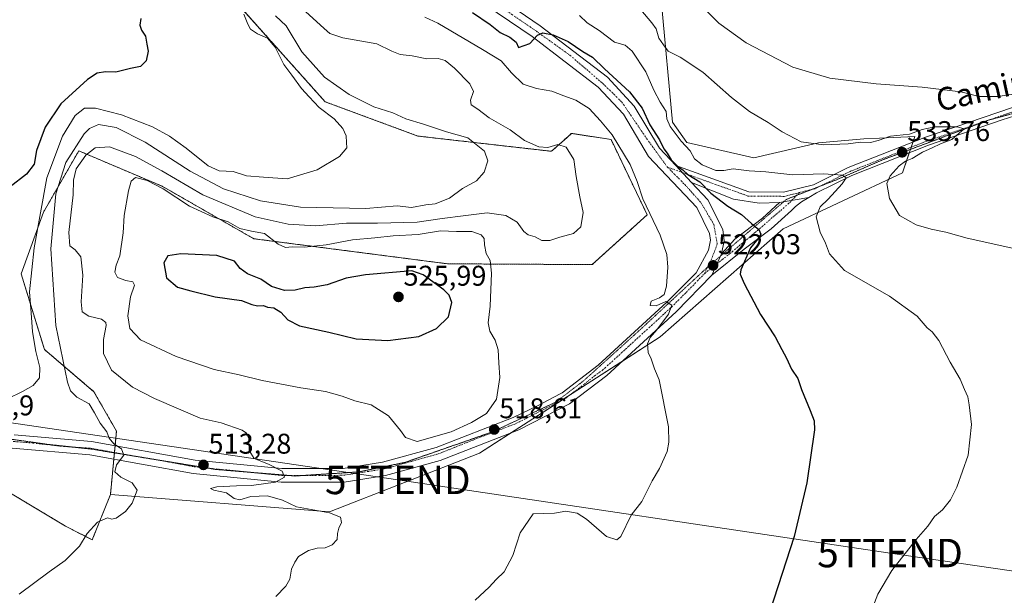
# Model space of a CAD drawing. Units: metres. Extents: x 603957 to 607412, y 4733842 to 4736207.
# Drawn here: x 604558 to 604904, y 4735110 to 4735312 of the extents above; entities that cross this region are included whole.
import ezdxf
from ezdxf.enums import TextEntityAlignment as Align

# ---------------------------------------------------------------- set-up
doc = ezdxf.new("R2010")
doc.units = ezdxf.units.M
doc.header["$MEASUREMENT"] = 0
for name, pattern in [('TRAZO_Y_PUNTO', [1, 0.5, -0.25, 0, -0.25]), ('TRAZOS', [0.75, 0.5, -0.25]), ('TRAZOS2', [0.375, 0.25, -0.125])]:
    doc.linetypes.add(name, pattern=pattern)
doc.layers.get('0').update_dxf_attribs({"lineweight": 5})
for name, color, linetype, lineweight in [('Arbolado forestal', 92, 'TRAZOS', 0), ('Arbolado forestal CxS', 92, 'Continuous', 0), ('Camino', 19, 'Continuous', 0), ('Camino Cxs', 19, 'Continuous', 0), ('Camino eje', 39, 'TRAZO_Y_PUNTO', 13), ('Carátula', 7, 'Continuous', 5), ('Cultivos herbáceos CxS', 92, 'Continuous', 0), ('Curva de nivel maestra', 36, 'Continuous', 30), ('Curva de nivel normal', 36, 'Continuous', 0), ('Matorral', 135, 'Continuous', 0), ('Matorral CxS', 135, 'Continuous', 0), ('Punto de cota en terreno', 7, 'Continuous', 0), ('Rótulo de punto de cota en terreno', 19, 'Continuous', 0), ('Tendido', 6, 'Continuous', 0), ('Texto cartográfico', 19, 'Continuous', 0), ('Torre de tendido puntual', 7, 'Continuous', 0), ('Vía pecuaria eje', 92, 'TRAZOS2', 0)]:
    doc.layers.add(name, color=color, linetype=linetype, lineweight=lineweight)
doc.styles.add('Arial', font='txt', dxfattribs={"height": 0.2})

# ---------------------------------------------------------------- blocks, each defined once
blk = doc.blocks.new('*U154')
at = {"layer": 'Cultivos herbáceos CxS', "color": 92, "linetype": 'Continuous', "lineweight": 0}
blk.add_polyline3d([(604555.18, 4735145.7, 507.94), (604573.93, 4735134.44, 508.95), (604583.37, 4735129.6, 510.18), (604589.76, 4735145.56, 509.45), (604666.75, 4735139.44, 515.08), (604719.51, 4735160.1, 519.01), (604782.94, 4735200.94, 520.39), (604826.18, 4735238.9, 528.03), (604868.19, 4735258.59, 535.9), (604871.63, 4735268.93, 533.36), (604872.46, 4735271.41, 534.53), (604860.05, 4735270.86, 535.19), (604854.53, 4735270.62, 535.43), (604838.68, 4735269.18, 535.22), (604815.88, 4735263.93, 531.71), (604792.4, 4735269.27, 530.39), (604787.34, 4735276.46, 530.62), (604783.42, 4735318.19, 538.52)], dxfattribs=at)
blk = doc.blocks.new('5PATER')
at = {"layer": 'Carátula', "linetype": 'Continuous', "lineweight": 5}
h = blk.add_hatch(color=250, dxfattribs=at)
edge = h.paths.add_edge_path()
edge.add_ellipse((0, 0.01), major_axis=(-1.33, -1.34), ratio=0.999422, start_angle=0, end_angle=360)
blk = doc.blocks.new('5TTEND')
blk.add_text('5TTEND', height=10).set_placement((0, 0), align=Align.MIDDLE_CENTER)

msp = doc.modelspace()

# ---------------------------------------------------------------- linework, layer by layer
at = {"layer": 'Arbolado forestal', "color": 92, "linetype": 'TRAZOS', "lineweight": 0}
for points in [[(604627.36, 4735326.01, 506.17), (604665.22, 4735283.6, 506.37), (604697.85, 4735271.54, 507.94), (604744.79, 4735266.18, 514.52), (604750.24, 4735271.06, 515.58), (604751.83, 4735272.48, 515.88), (604765.71, 4735270.34, 519.29), (604778.44, 4735243.89, 519.63), (604759.09, 4735226.36, 517.37), (604708.26, 4735226.64, 523.98), (604640.11, 4735235.47, 522.07), (604607.98, 4735253.9, 519.54), (604578.63, 4735266.34, 511.83), (604566.23, 4735244.82, 506.09), (604558.39, 4735223.07, 503.16), (604566.53, 4735196.55, 506.39), (604583.97, 4735181.65, 511.63), (604591.87, 4735167.83, 511.38), (604591.38, 4735162.67, 510.06), (604591.15, 4735160.3, 509.75), (604591.14, 4735160.19, 509.73), (604590.93, 4735157.94, 509.56), (604589.76, 4735145.56, 509.45)], [(604589.76, 4735145.56, 509.45), (604583.37, 4735129.6, 510.18), (604573.93, 4735134.44, 508.95), (604555.18, 4735145.7, 507.94)]]:
    msp.add_polyline3d(points, dxfattribs=at)
at = {"layer": 'Arbolado forestal CxS', "color": 92, "linetype": 'Continuous', "lineweight": 0}
msp.add_polyline3d([(604551.58, 4735359.9, 496.71), (604582.54, 4735355.63, 500.47), (604627.36, 4735326.01, 506.17), (604665.22, 4735283.6, 506.37), (604697.85, 4735271.54, 507.94), (604744.79, 4735266.18, 514.52), (604750.24, 4735271.06, 515.58), (604751.83, 4735272.48, 515.88), (604765.71, 4735270.34, 519.29), (604778.44, 4735243.89, 519.63), (604759.09, 4735226.36, 517.37), (604708.26, 4735226.64, 523.98), (604640.11, 4735235.47, 522.06), (604607.98, 4735253.9, 519.54), (604578.63, 4735266.34, 511.83), (604566.23, 4735244.82, 506.09), (604558.39, 4735223.07, 503.16), (604566.53, 4735196.55, 506.39), (604583.97, 4735181.65, 511.63), (604591.87, 4735167.83, 511.38), (604589.76, 4735145.56, 509.45), (604583.37, 4735129.6, 510.18), (604573.93, 4735134.44, 508.95), (604555.18, 4735145.7, 507.94)], dxfattribs=at)
at = {"layer": 'Camino', "color": 19, "linetype": 'Continuous', "lineweight": 0}
for points in [[(604546.32, 4735478.54, 523.72), (604571.12, 4735447.2, 520.63), (604610.85, 4735401.27, 523.05), (604634.93, 4735377.05, 524.45), (604663.45, 4735353, 525.92), (604673.67, 4735346.78, 526.27), (604701.83, 4735334.17, 526.24), (604720.18, 4735324.44, 526.48), (604740.81, 4735310.35, 525.51), (604764.42, 4735292.28, 524.61), (604773.88, 4735282.11, 524.18), (604782.71, 4735267.27, 524.7), (604788.45, 4735261.16, 525)], [(604555.95, 4735166.52, 506.4), (604583.15, 4735164.14, 508.41), (604619.53, 4735157.62, 513.01), (604650, 4735154.63, 515.07), (604671.51, 4735154.64, 516.56), (604685.43, 4735156.85, 517.72), (604704.2, 4735162.02, 518.96), (604731.31, 4735172.62, 518.5), (604739.86, 4735176.7, 518.13), (604743.82, 4735178.8, 518.1), (604747.81, 4735180.93, 518.25), (604748.58, 4735181.33, 518.28), (604761.22, 4735191.06, 518.37), (604785.35, 4735213.15, 519.93), (604795.61, 4735223.41, 521.22), (604799.96, 4735231.43, 522.47), (604800.67, 4735234.93, 522.89), (604800.38, 4735237.34, 523.13), (604795.82, 4735246.38, 524.01), (604778.91, 4735264.42, 523.37), (604770.08, 4735279.26, 523.26), (604761.23, 4735288.77, 523.84), (604738.04, 4735306.51, 524.98), (604717.73, 4735320.39, 526.08)], [(604788.45, 4735261.16, 525), (604814.11, 4735251.96, 526.02), (604826.33, 4735251.85, 527.46), (604836.89, 4735254.46, 528.75), (604849.12, 4735260.49, 530.78), (604876.2, 4735271.2, 533.93), (604906.77, 4735281.59, 537.54), (604964.81, 4735294.62, 540.12), (604988.5, 4735298.47, 541.04), (605025.47, 4735302.12, 542.42), (605063.53, 4735308.77, 542.85), (605082.28, 4735308.65, 542.77), (605156.21, 4735301.12, 541.3)], [(605096.26, 4735304.15, 542.53), (605082.08, 4735305.75, 542.79), (605063.78, 4735305.71, 542.83), (605048.62, 4735303.16, 542.68), (605043.79, 4735302.18, 542.61), (605025.88, 4735298.96, 542.18), (605024.93, 4735298.92, 542.14), (604988.9, 4735295.44, 540.77), (604987.29, 4735295.18, 540.74), (604965.39, 4735291.62, 539.62), (604912.47, 4735279.8, 536.96), (604907.6, 4735278.64, 536.28), (604903.19, 4735277.2, 536.15), (604877.25, 4735268.34, 533.85), (604850.36, 4735257.7, 530.5), (604837.94, 4735251.58, 528.77), (604835.29, 4735249.98, 528.39)], [(604788.45, 4735261.16, 525), (604794.01, 4735255.22, 524.89)], [(604788.45, 4735261.16, 525), (604794.01, 4735255.22, 524.89)], [(604794.01, 4735255.22, 524.89), (604799.74, 4735249.12, 524.52), (604804.98, 4735238.72, 523.53), (604805.45, 4735234.74, 523.18), (604804.53, 4735230.16, 522.7)], [(604824.98, 4735248.24, 526.73), (604817.81, 4735247.98, 526.11), (604808.78, 4735249.31, 525.46), (604794.01, 4735255.22, 524.89)], [(604835.29, 4735249.98, 528.39), (604832.64, 4735248.37, 527.74), (604830.55, 4735246.74, 527.78), (604829.1, 4735245.37, 527.62), (604822.03, 4735238.93, 525.86), (604812.51, 4735231.73, 524.16), (604801.18, 4735222.69, 522.03)], [(604824.98, 4735248.24, 526.73), (604835.29, 4735249.98, 528.39)], [(604824.98, 4735248.24, 526.73), (604835.29, 4735249.98, 528.39)], [(604804.53, 4735230.16, 522.7), (604809.21, 4735235.33, 523.56), (604818.91, 4735242.68, 525.6), (604824.98, 4735248.24, 526.73)], [(604801.18, 4735222.69, 522.03), (604804.53, 4735230.16, 522.7)], [(604801.18, 4735222.69, 522.03), (604804.53, 4735230.16, 522.7)], [(604801.18, 4735222.69, 522.03), (604788.62, 4735209.73, 520.73), (604764.25, 4735187.43, 518.52), (604751.06, 4735177.4, 518.28), (604733.25, 4735168.3, 518.42), (604705.69, 4735157.53, 518.69), (604686.43, 4735152.22, 517.61), (604671.88, 4735149.92, 516.71), (604649.77, 4735149.9, 515.22), (604618.88, 4735152.93, 513.16), (604582.53, 4735159.45, 508.32), (604555.27, 4735161.84, 506.21), (604545.47, 4735163.84, 505.95), (604527.96, 4735167.99, 505.73), (604517.42, 4735173.77, 505.96), (604514.88, 4735176.19, 506.67), (604513.47, 4735182.27, 506.74)]]:
    msp.add_polyline3d(points, dxfattribs=at)
at = {"layer": 'Camino Cxs', "color": 19, "linetype": 'Continuous', "lineweight": 0}
for points in [[(604720.18, 4735324.44, 526.48), (604740.81, 4735310.35, 525.51), (604764.42, 4735292.28, 524.61), (604773.88, 4735282.11, 524.18), (604782.71, 4735267.27, 524.7), (604788.45, 4735261.16, 525), (604794.01, 4735255.22, 524.89), (604799.74, 4735249.12, 524.52), (604804.98, 4735238.72, 523.53), (604805.45, 4735234.74, 523.18), (604804.53, 4735230.16, 522.7), (604801.18, 4735222.69, 522.03), (604788.62, 4735209.73, 520.73), (604764.25, 4735187.43, 518.52), (604751.06, 4735177.4, 518.28), (604733.25, 4735168.3, 518.42), (604705.69, 4735157.53, 518.69), (604686.43, 4735152.22, 517.61), (604671.88, 4735149.92, 516.71), (604649.77, 4735149.9, 515.22), (604618.88, 4735152.93, 513.16), (604582.53, 4735159.45, 508.32), (604555.27, 4735161.84, 506.21)], [(604555.95, 4735166.52, 506.4), (604583.15, 4735164.14, 508.41), (604619.53, 4735157.62, 513.01), (604650, 4735154.63, 515.07), (604671.51, 4735154.64, 516.56), (604685.43, 4735156.85, 517.72), (604704.2, 4735162.02, 518.96), (604731.31, 4735172.62, 518.5), (604739.86, 4735176.7, 518.13), (604743.82, 4735178.8, 518.1), (604747.81, 4735180.93, 518.25), (604748.58, 4735181.33, 518.28), (604761.22, 4735191.06, 518.37), (604785.35, 4735213.15, 519.93), (604795.61, 4735223.41, 521.22), (604799.96, 4735231.43, 522.47), (604800.67, 4735234.93, 522.89), (604800.38, 4735237.34, 523.13), (604795.82, 4735246.38, 524.01), (604778.91, 4735264.42, 523.37), (604770.08, 4735279.26, 523.26), (604761.23, 4735288.77, 523.84), (604738.04, 4735306.51, 524.98), (604717.73, 4735320.39, 526.08)], [(604907.6, 4735278.64, 536.28), (604903.19, 4735277.2, 536.15), (604877.25, 4735268.34, 533.85), (604850.36, 4735257.7, 530.5), (604837.94, 4735251.58, 528.77), (604835.29, 4735249.98, 528.39), (604824.98, 4735248.24, 526.73), (604817.81, 4735247.98, 526.11), (604808.78, 4735249.31, 525.46), (604794.01, 4735255.22, 524.89), (604788.45, 4735261.16, 525), (604814.11, 4735251.96, 526.02), (604826.33, 4735251.85, 527.46), (604836.89, 4735254.46, 528.75), (604849.12, 4735260.49, 530.78), (604876.2, 4735271.2, 533.93), (604906.77, 4735281.59, 537.54)]]:
    msp.add_polyline3d(points, dxfattribs=at)
msp.add_polyline3d([(604801.18, 4735222.69, 522.03), (604804.53, 4735230.16, 522.7), (604809.21, 4735235.33, 523.56), (604818.91, 4735242.68, 525.6), (604824.98, 4735248.24, 526.73), (604835.29, 4735249.98, 528.39), (604832.64, 4735248.37, 527.74), (604830.55, 4735246.74, 527.78), (604829.1, 4735245.37, 527.62), (604822.03, 4735238.93, 525.86), (604812.51, 4735231.73, 524.16), (604801.18, 4735222.69, 522.03)], close=True, dxfattribs=at)
at = {"layer": 'Camino eje', "color": 39, "linetype": 'TRAZO_Y_PUNTO', "lineweight": 13}
for points in [[(604544.45, 4735477.11, 523.55), (604569.31, 4735445.7, 520.63), (604609.13, 4735399.67, 523.51), (604633.34, 4735375.32, 524.39), (604662.07, 4735351.09, 525.94), (604672.57, 4735344.7, 526.32), (604700.8, 4735332.06, 526.13), (604718.96, 4735322.43, 526.04), (604739.48, 4735308.41, 525.02), (604751.31, 4735299.92, 524.45), (604762.8, 4735290.07, 524.04), (604769.51, 4735283.5, 523.73), (604778.27, 4735270.63, 524.14), (604785.53, 4735260.63, 524.39), (604785.56, 4735260.6, 524.39)], [(605156.29, 4735299.6, 541.04), (605082.2, 4735307.15, 542.76), (605063.66, 4735307.27, 542.83), (605025.67, 4735300.63, 542.31), (604988.69, 4735296.98, 540.91), (604965.09, 4735293.15, 539.59), (604907.18, 4735280.14, 536.9), (604876.72, 4735269.79, 533.74), (604849.73, 4735259.12, 530.38), (604837.41, 4735253.04, 528.55), (604831.96, 4735251.7, 527.93)], [(604785.56, 4735260.6, 524.39), (604791.69, 4735254.47, 524.55), (604797.3, 4735248.17, 524.34), (604801.82, 4735240.51, 523.64), (604803.05, 4735233.66, 522.93), (604801.14, 4735228.46, 522.24), (604798.4, 4735223.05, 521.53)], [(604785.56, 4735260.6, 524.39), (604813.84, 4735250.46, 525.95), (604826.51, 4735250.35, 527.21), (604831.96, 4735251.7, 527.93)], [(604831.96, 4735251.7, 527.93), (604828.24, 4735247.9, 527.11), (604815.37, 4735236.81, 524.6), (604808.53, 4735231.06, 523.34), (604798.4, 4735223.05, 521.53)], [(604555.61, 4735164.18, 506.32), (604562.51, 4735163.63, 506.71), (604567.31, 4735163.09, 507.06), (604569.23, 4735162.88, 507.17), (604572.11, 4735162.51, 507.33), (604582.84, 4735161.8, 508.32), (604600.91, 4735158.54, 510.61), (604605.48, 4735157.87, 511.23), (604619.21, 4735155.28, 513.02), (604649.89, 4735152.27, 515), (604660.64, 4735152.27, 515.63), (604671.7, 4735152.28, 516.47), (604678.97, 4735153.43, 516.92), (604685.93, 4735154.54, 517.53), (604695.56, 4735157.19, 518.25), (604704.95, 4735159.78, 518.76), (604718.69, 4735165.29, 518.94), (604720.12, 4735165.82, 518.88), (604732.28, 4735170.46, 518.43), (604740.9, 4735174.86, 518.16), (604749.8, 4735179.41, 518.25), (604756.4, 4735184.42, 518.19), (604759.81, 4735187.15, 518.32), (604762.74, 4735189.25, 518.4), (604774.92, 4735200.4, 519.23), (604786.99, 4735211.44, 520.06), (604792.12, 4735216.57, 520.65), (604798.4, 4735223.05, 521.53)]]:
    msp.add_polyline3d(points, dxfattribs=at)
at = {"layer": 'Cultivos herbáceos CxS', "color": 92, "linetype": 'Continuous', "lineweight": 0}
for points in [[(604783.42, 4735318.19, 538.52), (604787.34, 4735276.46, 530.62), (604792.39, 4735269.27, 530.39), (604815.88, 4735263.93, 531.71), (604838.68, 4735269.18, 535.22), (604854.53, 4735270.62, 535.43), (604860.04, 4735270.86, 535.19), (604872.46, 4735271.41, 534.53), (604871.81, 4735269.46, 533.64), (604871.63, 4735268.93, 533.36), (604871.19, 4735267.61, 533.47), (604870.94, 4735266.85, 533.72), (604870.55, 4735265.69, 534.04), (604868.19, 4735258.59, 535.9), (604826.18, 4735238.9, 528.03), (604782.93, 4735200.94, 520.39), (604769.71, 4735192.43, 518.83), (604751.52, 4735180.72, 518.32), (604748.29, 4735178.63, 518.19), (604730.69, 4735167.3, 518.54), (604719.51, 4735160.1, 519.01), (604666.75, 4735139.44, 515.08), (604589.76, 4735145.56, 509.45)], [(604589.76, 4735145.56, 509.45), (604583.37, 4735129.6, 510.18), (604573.93, 4735134.44, 508.95), (604555.18, 4735145.7, 507.94)]]:
    msp.add_polyline3d(points, dxfattribs=at)
at = {"layer": 'Curva de nivel maestra', "color": 36, "linetype": 'Continuous', "lineweight": 30}
for points in [[(604600.48, 4735312.9, 500), (604600.12, 4735310.54, 500), (604600.69, 4735308.78, 500), (604602.13, 4735306.7, 500), (604602.54, 4735303.89, 500), (604603.06, 4735301.35, 500), (604602.33, 4735298.01, 500), (604600.33, 4735296.01, 500), (604596.81, 4735295.32, 500), (604591.69, 4735294.02, 500), (604587.99, 4735294.1, 500), (604585.11, 4735293.62, 500), (604581.71, 4735291.39, 500), (604572.35, 4735282.85, 500), (604566.82, 4735274.71, 500), (604563.77, 4735266.47, 500), (604562.93, 4735261.66, 500), (604560.26, 4735258.13, 500), (604554.46, 4735253.75, 500)], [(604717.02, 4735314.94, 525), (604723.26, 4735310.72, 525), (604726.74, 4735307.94, 525), (604730.12, 4735306.33, 525), (604732.36, 4735304.51, 525), (604733.24, 4735302.7, 525), (604737.23, 4735304.11, 525), (604739.87, 4735307.07, 525), (604741.7, 4735307.86, 525), (604745.34, 4735307.17, 525), (604750.69, 4735304.8, 525), (604755.85, 4735301.29, 525), (604759.16, 4735299.27, 525), (604763.42, 4735295.2, 525), (604772.2, 4735287.05, 525), (604776.61, 4735281.37, 525), (604779.32, 4735275.51, 525), (604782.73, 4735270.17, 525), (604784.32, 4735267.1, 525), (604785.43, 4735265.54, 525), (604786.88, 4735263.14, 525), (604789.14, 4735260.9, 525), (604791, 4735259.68, 525), (604792.65, 4735258.09, 525), (604796.93, 4735255.45, 525), (604800.85, 4735251.48, 525), (604806.78, 4735246.93, 525), (604811.53, 4735243.93, 525), (604815.12, 4735240.84, 525), (604817.72, 4735238.66, 525), (604818.32, 4735237.01, 525), (604817.48, 4735235.56, 525), (604814.73, 4735232.22, 525), (604811.38, 4735224.54, 525), (604811.11, 4735222.99, 525), (604812.48, 4735219.74, 525), (604818.21, 4735208.87, 525), (604823.39, 4735200.98, 525), (604825.7, 4735196.5, 525), (604827.36, 4735193.49, 525), (604829.1, 4735189.56, 525), (604831.36, 4735186.35, 525), (604832.68, 4735182.46, 525), (604835.76, 4735175.03, 525), (604837.15, 4735171.4, 525), (604837.19, 4735168.28, 525), (604834.5, 4735149.67, 525), (604830.1, 4735130.72, 525), (604824.49, 4735113.48, 525), (604816.66, 4735089.28, 525)], [(604687.29, 4735199.66, 525), (604698.12, 4735201.03, 525), (604704.42, 4735203.88, 525), (604708.63, 4735208.02, 525), (604709.79, 4735213.04, 525), (604708.82, 4735215.57, 525), (604706.92, 4735217.46, 525), (604699.68, 4735222.81, 525), (604695.75, 4735224.19, 525), (604679.46, 4735222.73, 525), (604672.58, 4735221.55, 525), (604665.92, 4735219.27, 525), (604661.39, 4735218.37, 525), (604658.06, 4735218.25, 525), (604654.7, 4735217.36, 525), (604650.95, 4735217.28, 525), (604646.38, 4735218.71, 525), (604642.58, 4735221.27, 525), (604637.88, 4735223.16, 525), (604635.36, 4735225, 525), (604633.35, 4735227.56, 525), (604627.2, 4735229.52, 525), (604614.48, 4735230.14, 525), (604609.94, 4735229.46, 525), (604608.5, 4735226.94, 525), (604609.45, 4735221.75, 525), (604613.35, 4735218.44, 525), (604618.01, 4735217.11, 525), (604626.55, 4735215.02, 525), (604635.8, 4735213.72, 525), (604639.47, 4735212.28, 525), (604641.4, 4735211.84, 525), (604643.54, 4735211.98, 525), (604644.95, 4735211.35, 525), (604647.2, 4735211.14, 525), (604649.61, 4735209.67, 525), (604652.14, 4735206.91, 525), (604656.25, 4735204.86, 525), (604666.5, 4735202.62, 525), (604676.08, 4735200.29, 525), (604687.29, 4735199.66, 525)]]:
    msp.add_polyline3d(points, dxfattribs=at)
at = {"layer": 'Curva de nivel normal', "color": 36, "linetype": 'Continuous', "lineweight": 0}
for points in [[(604655.76, 4735317.68, 515), (604664.88, 4735309.31, 515), (604666.93, 4735307.62, 515), (604671.48, 4735306.09, 515), (604683.42, 4735303.94, 515), (604688.61, 4735301.43, 515), (604691.54, 4735300.2, 515), (604695.78, 4735299.72, 515), (604700.97, 4735298.74, 515), (604704.92, 4735298.77, 515), (604707.37, 4735298.1, 515), (604710.72, 4735295.46, 515), (604716.11, 4735289.92, 515), (604717.37, 4735287.21, 515), (604716.31, 4735284.15, 515), (604716.52, 4735282.5, 515), (604718.89, 4735280.99, 515), (604722.9, 4735278.01, 515), (604730.22, 4735273.72, 515), (604735.29, 4735269.95, 515), (604740.32, 4735267.73, 515), (604743.52, 4735267.53, 515), (604747.02, 4735268.61, 515), (604749.99, 4735267.65, 515), (604752.59, 4735263.36, 515), (604753.47, 4735257.33, 515), (604754.69, 4735250.22, 515), (604755.93, 4735244.68, 515), (604755.1, 4735239.62, 515), (604752.57, 4735237.32, 515), (604747.74, 4735236, 515), (604744.25, 4735234.89, 515), (604741.41, 4735234.88, 515), (604739.08, 4735236.14, 515), (604736.61, 4735236.8, 515), (604735.03, 4735238.04, 515), (604732.71, 4735241.33, 515), (604728.77, 4735243.65, 515), (604722.22, 4735244.6, 515), (604713.69, 4735243.46, 515), (604706.36, 4735242.61, 515), (604697.62, 4735241.28, 515), (604683.63, 4735240.9, 515), (604672.75, 4735240.94, 515), (604661.87, 4735239.98, 515), (604652.24, 4735240.52, 515), (604640.69, 4735243.2, 515), (604622.19, 4735250.88, 515), (604607.87, 4735259.35, 515), (604598.56, 4735264.32, 515), (604589.38, 4735267.71, 515), (604584.43, 4735267.46, 515), (604581.06, 4735264.85, 515), (604577.68, 4735259.98, 515), (604576.81, 4735256.02, 515), (604576.7, 4735250.9, 515), (604575.08, 4735237.68, 515), (604575.48, 4735232.91, 515), (604577.4, 4735231.6, 515), (604579.41, 4735229.04, 515), (604580.08, 4735222.67, 515), (604579.44, 4735213.28, 515), (604579.86, 4735209.73, 515), (604582.21, 4735208.19, 515), (604586.58, 4735207.18, 515), (604588.12, 4735206.02, 515), (604588.27, 4735204.96, 515), (604587.32, 4735199.99, 515), (604587.35, 4735195.16, 515), (604590.13, 4735189.22, 515), (604597.47, 4735183.23, 515), (604605.25, 4735179.34, 515), (604621.26, 4735172.32, 515), (604628.65, 4735170.76, 515), (604636.03, 4735168.12, 515), (604637.53, 4735167.14, 515), (604638.44, 4735165.2, 515), (604638.51, 4735161.06, 515), (604640.24, 4735158.16, 515), (604645.26, 4735156.24, 515), (604650.16, 4735153.72, 515), (604650.96, 4735151.67, 515), (604647.72, 4735149.82, 515), (604639.38, 4735148.68, 515), (604634.12, 4735148.62, 515), (604627.16, 4735148.22, 515), (604624.91, 4735147.68, 515), (604626.15, 4735147.07, 515), (604630.61, 4735146.16, 515), (604633.26, 4735144.17, 515), (604635.26, 4735143.7, 515), (604639.05, 4735144.83, 515), (604644.95, 4735145.12, 515), (604650.26, 4735143.58, 515), (604655.18, 4735141.24, 515), (604666.76, 4735139.15, 515), (604670.66, 4735137.58, 515), (604670.95, 4735135.7, 515), (604670, 4735133.72, 515), (604669.55, 4735131.8, 515), (604669.44, 4735129.72, 515), (604667.74, 4735127.83, 515), (604665.2, 4735126.75, 515), (604662.42, 4735126.67, 515), (604659.42, 4735125.87, 515), (604655.91, 4735123.78, 515), (604654.58, 4735121.7, 515), (604653.45, 4735119.32, 515), (604652.84, 4735115.83, 515), (604651.45, 4735113.32, 515), (604647.9, 4735109.7, 515)], [(604910.44, 4735231.37, 535), (604890.89, 4735235.65, 535), (604883.38, 4735237.74, 535), (604878.21, 4735238.77, 535), (604872.95, 4735240.3, 535), (604867.12, 4735243.64, 535), (604863.63, 4735249.58, 535), (604862.6, 4735254.91, 535), (604863.77, 4735257.56, 535), (604867.02, 4735261.1, 535), (604869.26, 4735262.73, 535), (604871.56, 4735263.71, 535), (604875.16, 4735265.93, 535), (604878.62, 4735267.38, 535), (604881.48, 4735268.85, 535), (604885.55, 4735270.34, 535), (604889.88, 4735274.06, 535), (604887.34, 4735274.81, 535), (604879.53, 4735274.74, 535), (604875.1, 4735273.9, 535), (604870.63, 4735272.21, 535), (604863.91, 4735271.53, 535), (604859.56, 4735269.94, 535), (604856.9, 4735269.31, 535), (604853.42, 4735269.37, 535), (604849.1, 4735268.86, 535), (604840.37, 4735268.49, 535), (604832.49, 4735269.53, 535), (604825.84, 4735273, 535), (604820.96, 4735276.34, 535), (604814.4, 4735280.18, 535), (604808.06, 4735285.08, 535), (604797.95, 4735294.04, 535), (604790.05, 4735299.33, 535), (604785.8, 4735301.45, 535), (604784.16, 4735303.61, 535), (604782.49, 4735306.01, 535), (604781.53, 4735309.19, 535), (604780.04, 4735311.4, 535), (604776.15, 4735315.92, 535)], [(604797.18, 4735317.72, 540), (604803.56, 4735311.19, 540), (604813.23, 4735304.29, 540), (604829.58, 4735295.81, 540), (604842.63, 4735291.87, 540), (604858.91, 4735289.86, 540), (604875.11, 4735288.77, 540), (604888.69, 4735287.04, 540), (604895.05, 4735285.51, 540), (604901.61, 4735285.4, 540), (604911.85, 4735286.98, 540)], [(604636.61, 4735314.37, 505), (604638.08, 4735310.85, 505), (604639.03, 4735309.09, 505), (604641.5, 4735307.51, 505), (604644.94, 4735305.91, 505), (604647.62, 4735302.85, 505), (604650.65, 4735296.68, 505), (604653.49, 4735292.9, 505), (604656.89, 4735288.24, 505), (604659.64, 4735285.33, 505), (604663.1, 4735281.64, 505), (604668.35, 4735277.56, 505), (604671.39, 4735274.23, 505), (604672.56, 4735271.63, 505), (604672.74, 4735269.23, 505), (604672.86, 4735267.42, 505), (604670.22, 4735264.37, 505), (604662.42, 4735259.67, 505), (604651.88, 4735256.46, 505), (604643.58, 4735257.07, 505), (604637.58, 4735257.6, 505), (604632.9, 4735259.13, 505), (604627.94, 4735259.3, 505), (604624.09, 4735261.08, 505), (604616.43, 4735267.35, 505), (604610.47, 4735271.53, 505), (604604.53, 4735274.74, 505), (604593.7, 4735278.99, 505), (604584.52, 4735281.41, 505), (604580.69, 4735281.37, 505), (604577.32, 4735278.81, 505), (604572.94, 4735271.53, 505), (604567.35, 4735256.81, 505), (604562.9, 4735232.3, 505), (604561.34, 4735216.79, 505), (604561.91, 4735209.46, 505), (604562.4, 4735202.67, 505), (604563.54, 4735195.86, 505), (604564.99, 4735190.2, 505), (604564.86, 4735186.61, 505), (604562.62, 4735183.84, 505), (604558.85, 4735181.7, 505), (604553.6, 4735179.15, 505)], [(604647.76, 4735313.86, 510), (604651.52, 4735310.28, 510), (604657.07, 4735301.21, 510), (604665.02, 4735292.28, 510), (604673.68, 4735286.15, 510), (604682.34, 4735281.77, 510), (604688.98, 4735279.69, 510), (604693.62, 4735277.57, 510), (604699.74, 4735275.74, 510), (604707.89, 4735273.06, 510), (604715.34, 4735270.93, 510), (604721.22, 4735266.28, 510), (604722.4, 4735262.81, 510), (604721.11, 4735258.85, 510), (604718.42, 4735255.79, 510), (604713.54, 4735253.12, 510), (604708.92, 4735249.68, 510), (604703.92, 4735247.75, 510), (604700.6, 4735247.35, 510), (604695.63, 4735246.41, 510), (604690.6, 4735247.04, 510), (604679.58, 4735246.11, 510), (604656.58, 4735246.59, 510), (604642.46, 4735248.82, 510), (604629.46, 4735253.01, 510), (604617.8, 4735259.23, 510), (604602.02, 4735269.35, 510), (604591.77, 4735274.56, 510), (604585.59, 4735275.6, 510), (604582.4, 4735274.21, 510), (604580.57, 4735272.34, 510), (604574.05, 4735262.3, 510), (604570.61, 4735251.26, 510), (604568.8, 4735231.92, 510), (604570.51, 4735205.01, 510), (604574.68, 4735184.99, 510), (604575.78, 4735182.01, 510), (604577.96, 4735179.72, 510), (604582.29, 4735177.38, 510), (604584.17, 4735174.27, 510), (604586.18, 4735170.62, 510), (604588.45, 4735167.55, 510), (604589.27, 4735165.37, 510), (604591, 4735163.33, 510), (604593.67, 4735161.62, 510), (604594.52, 4735159.37, 510), (604591.86, 4735155.99, 510), (604591.36, 4735153.53, 510), (604593.46, 4735151.66, 510), (604597.41, 4735149.7, 510), (604599.1, 4735147.08, 510), (604597.39, 4735142.55, 510), (604595.05, 4735139.59, 510), (604591.8, 4735137.25, 510), (604590.29, 4735136.9, 510), (604588.77, 4735137.32, 510), (604585.23, 4735135.8, 510), (604581.57, 4735131.81, 510), (604578.92, 4735127.37, 510), (604573.82, 4735122.37, 510), (604568.27, 4735118.38, 510), (604557.68, 4735110.48, 510)], [(604717.91, 4735108.4, 520), (604722.91, 4735112.98, 520), (604725.36, 4735115.68, 520), (604728.1, 4735118.39, 520), (604731.24, 4735124.1, 520), (604733.83, 4735132.11, 520), (604738.33, 4735138.79, 520), (604745.88, 4735139.01, 520), (604749.86, 4735139.65, 520), (604753.86, 4735138.99, 520), (604757.08, 4735136.88, 520), (604764.12, 4735130.77, 520), (604767.73, 4735129.63, 520), (604769.1, 4735130.74, 520), (604772.78, 4735138.22, 520), (604776.52, 4735143.03, 520), (604780.15, 4735150.37, 520), (604782.74, 4735154.7, 520), (604785.47, 4735160.7, 520), (604786.05, 4735163.95, 520), (604785.94, 4735169.3, 520), (604782.62, 4735185.83, 520), (604780.96, 4735189.66, 520), (604779.8, 4735193.26, 520), (604778.79, 4735195.47, 520), (604778.54, 4735198.52, 520), (604779.42, 4735200.79, 520), (604781.79, 4735203.4, 520), (604785.86, 4735208.9, 520), (604787.1, 4735212.1, 520), (604784.98, 4735213.44, 520), (604781.56, 4735211.88, 520), (604779.49, 4735211.96, 520), (604779.84, 4735213.51, 520), (604782.76, 4735214.64, 520), (604784.39, 4735215.84, 520), (604785.21, 4735218.79, 520), (604785.68, 4735225.42, 520), (604785.33, 4735229.97, 520), (604783.03, 4735236.73, 520), (604776.9, 4735249.5, 520), (604774.85, 4735255.59, 520), (604772.39, 4735261.5, 520), (604766.16, 4735271.93, 520), (604761.99, 4735276.94, 520), (604758.01, 4735281.28, 520), (604753.36, 4735284.13, 520), (604749.1, 4735285.65, 520), (604744.87, 4735287.32, 520), (604739.5, 4735288.22, 520), (604734.86, 4735289.81, 520), (604730.74, 4735293.75, 520), (604727.13, 4735297.98, 520), (604720.58, 4735301.97, 520), (604704.88, 4735311.28, 520), (604700.3, 4735313.3, 520)], [(604856.56, 4735102.83, 530), (604859.54, 4735110.55, 530), (604864.43, 4735118.83, 530), (604873.02, 4735129.76, 530), (604877.09, 4735134.38, 530), (604879.4, 4735137.82, 530), (604882.24, 4735140.13, 530), (604885.06, 4735143.7, 530), (604887.22, 4735148.1, 530), (604891.26, 4735159.38, 530), (604892.42, 4735170.18, 530), (604891.65, 4735177.02, 530), (604891.16, 4735179.93, 530), (604889.94, 4735182.46, 530), (604888.39, 4735186.09, 530), (604884.9, 4735192.1, 530), (604880.91, 4735199.7, 530), (604878.62, 4735202.75, 530), (604876.83, 4735204.15, 530), (604873.36, 4735208.18, 530), (604863.57, 4735215.24, 530), (604847.78, 4735224.24, 530), (604842.56, 4735230.19, 530), (604841.13, 4735233.86, 530), (604839.22, 4735237.77, 530), (604837.76, 4735243.18, 530), (604839.2, 4735246.71, 530), (604842.02, 4735249.38, 530), (604846.94, 4735254.7, 530), (604848.39, 4735256.92, 530), (604847.03, 4735257.75, 530), (604840.37, 4735258.31, 530), (604829.56, 4735257.87, 530), (604820.11, 4735259, 530), (604814.22, 4735259.3, 530), (604808.68, 4735260.06, 530), (604805.37, 4735259.43, 530), (604802.54, 4735259.5, 530), (604797.75, 4735261.42, 530), (604795.09, 4735263.53, 530), (604793.58, 4735266.35, 530), (604790.42, 4735269.76, 530), (604786.49, 4735274.9, 530), (604785.3, 4735277.65, 530), (604785.1, 4735280.21, 530), (604783, 4735283.44, 530), (604780.8, 4735287.66, 530), (604778, 4735294.12, 530), (604773.2, 4735301.39, 530), (604770.72, 4735303.5, 530), (604766.9, 4735304.58, 530), (604761.53, 4735308.6, 530), (604757.34, 4735311.36, 530), (604754.64, 4735313.96, 530)], [(604697.54, 4735164.22, 520), (604709.58, 4735167.52, 520), (604716.72, 4735170.8, 520), (604721.9, 4735174.02, 520), (604725.43, 4735179.08, 520), (604726.67, 4735186.65, 520), (604726.26, 4735191.83, 520), (604726.1, 4735196.42, 520), (604725.04, 4735199.82, 520), (604723.06, 4735202.99, 520), (604722.58, 4735205.93, 520), (604723.18, 4735211.69, 520), (604723.7, 4735223.38, 520), (604723.18, 4735227.85, 520), (604721.86, 4735230.31, 520), (604721.21, 4735233.3, 520), (604721.15, 4735235.51, 520), (604720.01, 4735236.88, 520), (604716.76, 4735237.98, 520), (604711.43, 4735237.98, 520), (604705.81, 4735238.25, 520), (604697.89, 4735236.99, 520), (604689.08, 4735236.52, 520), (604682.7, 4735235.76, 520), (604674.9, 4735235.02, 520), (604665.58, 4735233.32, 520), (604657.92, 4735232.53, 520), (604653.58, 4735232.62, 520), (604651.25, 4735232.41, 520), (604648.67, 4735233.54, 520), (604643.94, 4735237.25, 520), (604639.34, 4735238.07, 520), (604635.27, 4735239, 520), (604631.16, 4735241.41, 520), (604625.7, 4735243.13, 520), (604617.56, 4735246.93, 520), (604608.3, 4735253.01, 520), (604602.66, 4735255.87, 520), (604598.57, 4735257, 520), (604597.01, 4735255.73, 520), (604596.12, 4735252.35, 520), (604594.64, 4735243.65, 520), (604594.18, 4735237.51, 520), (604593.02, 4735229.4, 520), (604591.76, 4735226.18, 520), (604591.35, 4735223.69, 520), (604592.26, 4735221.82, 520), (604595.14, 4735220.73, 520), (604597.66, 4735220.33, 520), (604598.25, 4735219.15, 520), (604596.87, 4735215.02, 520), (604595.91, 4735208.36, 520), (604596.52, 4735203.84, 520), (604600.32, 4735199.95, 520), (604612.87, 4735194.03, 520), (604626.22, 4735189.47, 520), (604634.98, 4735187.61, 520), (604643.14, 4735185.58, 520), (604656.63, 4735183.07, 520), (604665.32, 4735181.76, 520), (604671.25, 4735180.11, 520), (604675.66, 4735178.46, 520), (604681.45, 4735177.01, 520), (604687.52, 4735173.17, 520), (604691.76, 4735168.07, 520), (604693.52, 4735165.6, 520), (604697.54, 4735164.22, 520)]]:
    msp.add_polyline3d(points, dxfattribs=at)
at = {"layer": 'Matorral', "color": 135, "linetype": 'Continuous', "lineweight": 0}
for points in [[(604627.36, 4735326.01, 506.17), (604665.22, 4735283.6, 506.37), (604697.85, 4735271.54, 507.94), (604744.79, 4735266.18, 514.52), (604750.24, 4735271.06, 515.58), (604751.83, 4735272.48, 515.88), (604765.71, 4735270.34, 519.29), (604778.44, 4735243.89, 519.63), (604759.09, 4735226.36, 517.37), (604708.26, 4735226.64, 523.98), (604640.11, 4735235.47, 522.07), (604607.98, 4735253.9, 519.54), (604578.63, 4735266.34, 511.83), (604566.23, 4735244.82, 506.09), (604558.39, 4735223.07, 503.16), (604566.53, 4735196.55, 506.39), (604583.97, 4735181.65, 511.63), (604591.87, 4735167.83, 511.38), (604591.38, 4735162.67, 510.06), (604591.15, 4735160.3, 509.75), (604591.14, 4735160.19, 509.73), (604590.93, 4735157.94, 509.56), (604589.76, 4735145.56, 509.45)], [(604783.42, 4735318.19, 538.52), (604787.34, 4735276.46, 530.62), (604792.39, 4735269.27, 530.39), (604815.88, 4735263.93, 531.71), (604838.68, 4735269.18, 535.22), (604854.53, 4735270.62, 535.43), (604860.04, 4735270.86, 535.19), (604872.46, 4735271.41, 534.53), (604871.81, 4735269.46, 533.64), (604871.63, 4735268.93, 533.36), (604871.19, 4735267.61, 533.47), (604870.94, 4735266.85, 533.72), (604870.55, 4735265.69, 534.04), (604868.19, 4735258.59, 535.9), (604826.18, 4735238.9, 528.03), (604782.93, 4735200.94, 520.39), (604769.71, 4735192.43, 518.83), (604751.52, 4735180.72, 518.32), (604748.29, 4735178.63, 518.19), (604730.69, 4735167.3, 518.54), (604719.51, 4735160.1, 519.01), (604666.75, 4735139.44, 515.08), (604589.76, 4735145.56, 509.45)]]:
    msp.add_polyline3d(points, dxfattribs=at)
at = {"layer": 'Matorral CxS', "color": 135, "linetype": 'Continuous', "lineweight": 0}
msp.add_polyline3d([(604783.42, 4735318.19, 538.52), (604787.34, 4735276.46, 530.62), (604792.4, 4735269.27, 530.39), (604815.88, 4735263.93, 531.71), (604838.68, 4735269.18, 535.22), (604854.53, 4735270.62, 535.43), (604860.04, 4735270.86, 535.19), (604872.46, 4735271.41, 534.53), (604871.63, 4735268.93, 533.36), (604868.19, 4735258.59, 535.9), (604826.18, 4735238.9, 528.03), (604782.94, 4735200.94, 520.39), (604719.51, 4735160.1, 519.01), (604666.75, 4735139.44, 515.08), (604589.76, 4735145.56, 509.45), (604589.76, 4735145.56, 509.45), (604591.87, 4735167.83, 511.38), (604583.97, 4735181.65, 511.63), (604566.53, 4735196.55, 506.39), (604558.39, 4735223.07, 503.16), (604566.23, 4735244.82, 506.09), (604578.63, 4735266.34, 511.83), (604607.98, 4735253.9, 519.54), (604640.11, 4735235.47, 522.06), (604708.26, 4735226.64, 523.98), (604759.09, 4735226.36, 517.37), (604778.44, 4735243.89, 519.63), (604765.71, 4735270.34, 519.29), (604751.83, 4735272.48, 515.88), (604750.24, 4735271.06, 515.58), (604744.79, 4735266.18, 514.52), (604697.85, 4735271.54, 507.94), (604665.22, 4735283.6, 506.37), (604627.36, 4735326.01, 506.17)], dxfattribs=at)
at = {"layer": 'Tendido', "color": 6, "linetype": 'Continuous', "lineweight": 0}
msp.add_polyline3d([(604495.21, 4735179.51, 509.22), (604690.76, 4735150.66, 517.75), (604863.79, 4735124.95, 529.44), (605002.19, 4735104.72, 534.98), (605154.32, 4735081.96, 524.07), (605308.29, 4735058.41, 521.01), (605441.64, 4735013.03, 515.27), (605562.56, 4734972.55, 513.55), (605698.74, 4734926.27, 512.91), (605823.84, 4734882.73, 513.52), (605991.98, 4734825.84, 526.26), (606125.13, 4734780.3, 549.44), (606237.08, 4734741.94, 549.39), (606384.22, 4734692.89, 544.76)], dxfattribs=at)
at = {"layer": 'Vía pecuaria eje', "color": 92, "linetype": 'TRAZOS2', "lineweight": 0}
msp.add_polyline3d([(604554.08, 4735165.08, 506.29), (604558.54, 4735164.46, 506.49), (604563, 4735163.83, 506.75), (604567.46, 4735163.2, 507.06), (604571.37, 4735162.77, 507.26), (604575.29, 4735162.35, 507.58), (604576.45, 4735162.22, 507.67), (604579.21, 4735161.92, 507.92), (604583.13, 4735161.5, 508.36), (604587.98, 4735160.7, 509.14), (604592.84, 4735159.91, 509.95), (604597.7, 4735159.11, 510.38), (604598.19, 4735159.03, 510.42), (604602.55, 4735158.32, 510.81), (604603.75, 4735158.12, 510.98), (604606.56, 4735157.66, 511.4), (604607.41, 4735157.52, 511.52), (604612.26, 4735156.73, 512.24), (604617.12, 4735155.93, 512.81), (604621.98, 4735155.14, 513.24), (604624.03, 4735154.8, 513.4), (604626.83, 4735154.34, 513.57), (604631.47, 4735153.96, 513.86), (604636.11, 4735153.58, 514.05), (604638.71, 4735153.36, 514.22), (604640.74, 4735153.19, 514.37), (604645.38, 4735152.81, 514.66), (604650.02, 4735152.43, 514.99), (604651.97, 4735152.27, 515.14), (604654.66, 4735152.04, 515.34), (604658.17, 4735152.27, 515.51), (604659.13, 4735152.33, 515.55), (604663.6, 4735152.62, 515.79), (604668.07, 4735152.9, 516.1), (604672.54, 4735153.19, 516.45), (604677.01, 4735153.48, 516.78), (604681.06, 4735154.31, 517.19), (604685.12, 4735155.15, 517.54), (604689.17, 4735155.98, 517.87), (604693.23, 4735156.82, 518.15), (604697.61, 4735158.34, 518.36), (604701.99, 4735159.87, 518.78), (604706.37, 4735161.4, 518.78), (604710.75, 4735162.92, 518.86), (604715.14, 4735164.45, 518.99), (604719.52, 4735165.98, 518.93), (604723.9, 4735167.5, 518.68), (604728.37, 4735169.61, 518.6), (604732.84, 4735171.71, 518.42), (604737.31, 4735173.81, 518.23), (604741.78, 4735175.91, 518.14), (604746.25, 4735178.01, 518.15), (604749.46, 4735180.46, 518.27), (604752.67, 4735182.91, 518.32), (604755.89, 4735185.36, 518.22), (604759.15, 4735188.3, 518.28), (604762.41, 4735191.25, 518.41), (604765.68, 4735194.19, 518.38), (604768.94, 4735197.14, 518.5), (604772.21, 4735200.09, 518.95), (604775.47, 4735203.03, 519.04), (604778.91, 4735206.22, 519.37), (604782.35, 4735209.42, 519.6), (604785.78, 4735212.61, 519.93), (604789.22, 4735215.8, 520.26), (604792.66, 4735218.99, 520.72), (604796.1, 4735222.19, 521.22), (604799.54, 4735225.38, 521.83), (604799.61, 4735225.44, 521.85), (604803.01, 4735228.36, 522.4), (604804.17, 4735229.36, 522.59), (604806.48, 4735231.35, 522.96), (604809.96, 4735234.33, 523.54), (604813.43, 4735237.32, 524.29), (604816.91, 4735240.3, 525.03), (604820.38, 4735243.28, 525.76), (604823.85, 4735246.27, 526.43), (604826.43, 4735248.49, 526.88), (604827.33, 4735249.25, 527.1), (604830.97, 4735250.69, 527.67), (604831.05, 4735250.72, 527.69), (604834.78, 4735252.18, 528.32), (604836.2, 4735252.74, 528.45), (604838.5, 4735253.65, 528.64), (604839.18, 4735253.92, 528.76), (604842.23, 4735255.12, 529.31), (604845.95, 4735256.58, 529.9), (604849.77, 4735258.24, 530.28), (604853.6, 4735259.9, 531.25), (604857.42, 4735261.56, 531.9), (604861.25, 4735263.22, 531.82), (604865.89, 4735264.96, 532.66), (604870.54, 4735266.7, 533.69), (604875.18, 4735268.44, 533.43), (604879.82, 4735270.18, 534.56), (604884.47, 4735271.93, 534.99), (604889.11, 4735273.67, 535), (604893.75, 4735275.41, 536.29), (604898.4, 4735277.15, 536.16), (604902.56, 4735278.28, 535.87), (604906.72, 4735279.4, 536.55)], dxfattribs=at)

# ---------------------------------------------------------------- block references
at = {"layer": 'Cultivos herbáceos CxS', "color": 92, "linetype": 'Continuous', "lineweight": 0}
msp.add_blockref('*U154', (0, 0), dxfattribs=at)
at = {"layer": 'Punto de cota en terreno', "linetype": 'Continuous', "lineweight": 0}
for p in [(604868.06, 4735265.84, 533.76), (604801.57, 4735226.08, 522.03), (604691, 4735215, 525.99), (604724.67, 4735168.39, 518.61), (604622.46, 4735155.95, 513.28)]:
    msp.add_blockref('5PATER', p, dxfattribs=at)
at = {"layer": 'Torre de tendido puntual', "linetype": 'Continuous', "lineweight": 0}
for p in [(604690.76, 4735150.66, 517.61), (604863.79, 4735124.95, 529.47)]:
    msp.add_blockref('5TTEND', p, dxfattribs=at)

# ---------------------------------------------------------------- texts
at = {"layer": 'Rótulo de punto de cota en terreno', "color": 19, "linetype": 'Continuous', "lineweight": 0, "style": 'Arial'}
for s, p in [('533,76', (604869.82, 4735267.6)), ('522,03', (604803.33, 4735227.84)), ('525,99', (604692.76, 4735216.76)), ('505,9', (604539.1, 4735171.18)), ('518,61', (604726.43, 4735170.15)), ('513,28', (604624.22, 4735157.71))]:
    msp.add_text(s, height=7, dxfattribs=at).set_placement(p, align=Align.BOTTOM_LEFT)
at = {"layer": 'Texto cartográfico', "color": 19, "linetype": 'Continuous', "lineweight": 0, "style": 'Arial'}
msp.add_text('Camino de Astráin', height=8, rotation=12.6562, dxfattribs=at).set_placement((604925.51, 4735294.17), align=Align.MIDDLE_CENTER)

doc.saveas('drawing.dxf')
